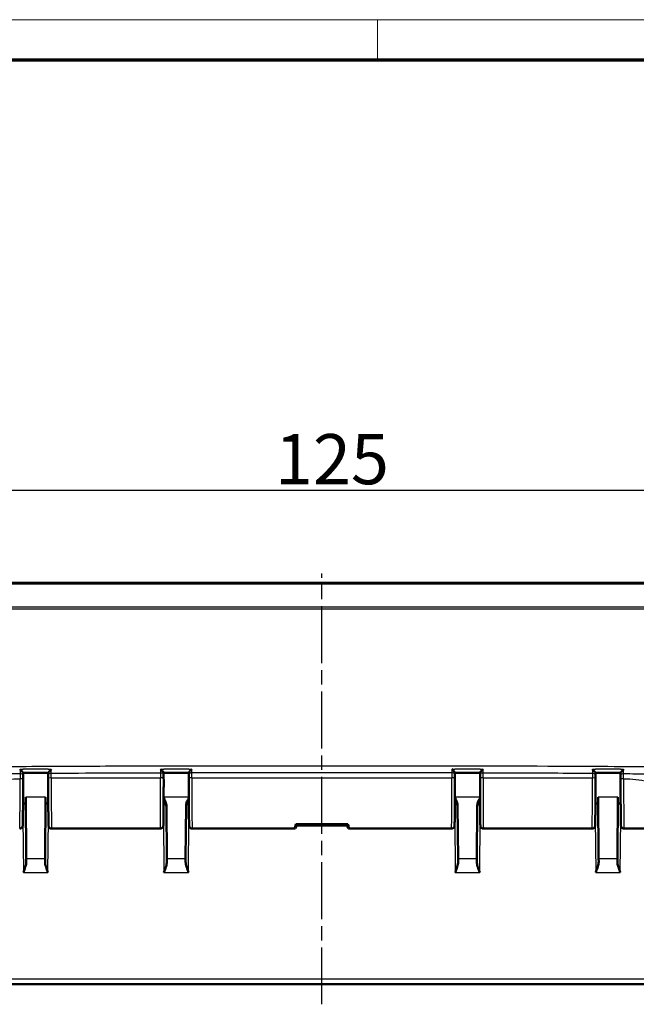
# Model space of a CAD drawing. Units: millimetres. Extents: x 1 to 845, y 1 to 593.
# Drawn here: x 300 to 362, y 495 to 593 of the extents above; entities that cross this region are included whole.
import ezdxf

# ---------------------------------------------------------------- set-up
doc = ezdxf.new("R2010")
doc.units = ezdxf.units.MM
doc.linetypes.add('CHAIN', pattern=[0.3543, 0.2362, -0.0295, 0.0591, -0.0295])
doc.linetypes.add('DASH_DOT', pattern=[0.37, 0.24, -0.06, 0.01, -0.06])
doc.layers.get('0').update_dxf_attribs({"lineweight": 25})
for name, color, linetype, lineweight in [('Bemaßung (ISO)', 1, 'Continuous', 25), ('Mittellinie (ISO)', 1, 'DASH_DOT', 25), ('Sichtbar (ISO)', 7, 'Continuous', 50), ('Sichtbar schmal (ISO)', 1, 'Continuous', 25)]:
    doc.layers.add(name, color=color, linetype=linetype, lineweight=lineweight)
doc.styles.add('5', font='isocpeur.ttf', dxfattribs={"width": 1.1})
doc.dimstyles.new('11-Bopla 5', dxfattribs={"dimtxt": 5, "dimasz": 2.5, "dimexe": 1, "dimexo": 0, "dimgap": 0.6, "dimtad": 1, "dimdec": 6, "dimrnd": 1e-08, "dimtxsty": '5', "dimcen": 0.09, "dimdle": 7, "dimclrd": 1, "dimclre": 1, "dimclrt": 7, "dimadec": 6, "dimazin": 2, "dimtfac": 0.7, "dimtdec": 3, "dimtmove": 0, "dimatfit": 3, "dimfxl": 1, "dimtolj": 1, "dimlwd": 25, "dimlwe": 25, "dimarcsym": 0})

# ---------------------------------------------------------------- blocks, each defined once
blk = doc.blocks.new('Ränder Bopla-A1-Rahmen')
at = {"color": 1, "linetype": 'Continuous', "lineweight": 18}
for p, q in [((1, 593), (840, 593)), ((336, 589), (336, 593))]:
    blk.add_line(p, q, dxfattribs=at)
at = {"color": 3, "linetype": 'Continuous', "lineweight": 70}
blk.add_line((20, 589), (836, 589), dxfattribs=at)
blk = doc.blocks.new('*D13')
at = {"layer": 'Bemaßung (ISO)', "color": 1, "linetype": 'Continuous', "lineweight": 25}
for p, q in [((267.974, 516.896), (267.974, 547.109)), ((392.974, 516.896), (392.974, 547.109)), ((270.474, 546.109), (390.474, 546.109))]:
    blk.add_line(p, q, dxfattribs=at)
at = {"layer": 'Bemaßung (ISO)', "color": 1, "linetype": 'Continuous'}
for points in [[(270.474, 546.526), (270.474, 545.693), (267.974, 546.109)], [(390.474, 546.526), (390.474, 545.693), (392.974, 546.109)]]:
    blk.add_solid(points, dxfattribs=at)
at = {"layer": 'Defpoints', "color": 0, "linetype": 'Continuous'}
for p in [(392.974, 546.109), (267.974, 516.896), (392.974, 516.896)]:
    blk.add_point(p, dxfattribs=at)
at = {"layer": 'Bemaßung (ISO)', "color": 7, "linetype": 'Continuous', "lineweight": 25, "insert": (325.799, 546.709), "char_height": 5, "attachment_point": 7, "style": '5'}
blk.add_mtext('\\A1;125', dxfattribs=at)

msp = doc.modelspace()

# ---------------------------------------------------------------- linework, layer by layer
at = {"layer": 'Mittellinie (ISO)', "linetype": 'CHAIN', "ltscale": 23.990969}
msp.add_line((330.4737127, 494.8914722), (330.4737127, 537.8322579), dxfattribs=at)
at = {"layer": 'Sichtbar (ISO)'}
for p, q in [((382.7847995, 536.8958355), (278.1659902, 536.8958355)), ((303.2266183, 517.4105931), (303.2266156, 517.4080082)), ((314.7198837, 517.9574311), (314.7200828, 517.8654472)), ((314.7208098, 517.4080082), (314.7207904, 517.4261842)), ((317.226637, 517.4279803), (317.2266156, 517.4080082)), ((317.227356, 517.872514), (317.2275413, 517.9575988)), ((343.7198841, 517.9575983), (343.7200695, 517.8724979)), ((343.7208098, 517.4080082), (343.7207885, 517.4279762)), ((346.226635, 517.4261784), (346.2266156, 517.4080082)), ((346.2273426, 517.8654254), (346.2275418, 517.9574305)), ((357.7208098, 517.4080082), (357.7208071, 517.4105724)), ((300.9856413, 515.5289536), (301.0392152, 509.3899895)), ((302.9082102, 509.3899895), (302.9617841, 515.5289536)), ((358.0392152, 509.3899895), (357.9856413, 515.5289536)), ((359.9617841, 515.5289536), (359.9082102, 509.3899895)), ((300.9911664, 514.8958355), (300.7166641, 514.8958355)), ((303.2307613, 514.8958355), (302.956259, 514.8958355)), ((315.0392152, 509.3899895), (314.9928447, 514.7035258)), ((316.9545807, 514.7035258), (316.9082102, 509.3899895)), ((343.9928447, 514.7035258), (344.0392152, 509.3899895)), ((345.9082102, 509.3899895), (345.9545807, 514.7035258)), ((357.9911664, 514.8958355), (357.7166641, 514.8958355)), ((360.2307613, 514.8958355), (359.956259, 514.8958355)), ((303.562995, 512.3958355), (314.3844304, 512.3958355)), ((317.562995, 512.3958355), (327.7925707, 512.3958355)), ((327.8103941, 512.4129594), (327.9737127, 512.6958355)), ((327.9737127, 512.6958355), (327.884359, 512.8501882)), ((327.884359, 512.8501882), (333.0630665, 512.8501882)), ((327.9737127, 512.6958355), (332.9737127, 512.6958355)), ((333.0630665, 512.8501882), (332.9737127, 512.6958355)), ((332.9737127, 512.6958355), (333.1370313, 512.4129594)), ((333.1548547, 512.3958355), (343.3844304, 512.3958355)), ((346.562995, 512.3958355), (357.3844304, 512.3958355)), ((360.562995, 512.3958355), (369.3844304, 512.3958355)), ((301.0392152, 509.3899895), (301.0418207, 509.0914313)), ((302.9056047, 509.0914313), (302.9082102, 509.3899895)), ((315.0392152, 509.3899895), (315.0418207, 509.0914313)), ((316.9056047, 509.0914313), (316.9082102, 509.3899895)), ((344.0392152, 509.3899895), (344.0418207, 509.0914313)), ((345.9056047, 509.0914313), (345.9082102, 509.3899895)), ((358.0392152, 509.3899895), (358.0418207, 509.0914313)), ((359.9056047, 509.0914313), (359.9082102, 509.3899895)), ((284.8122466, 496.8958355), (376.1351788, 496.8958355))]:
    msp.add_line(p, q, dxfattribs=at)
for centre, start, end in [((314.6937731, 514.5958355), 0.5, 85.6246713), ((317.2536523, 514.5958355), 94.3753287, 179.5), ((343.6937731, 514.5958355), 0.5, 85.6246713), ((346.2536523, 514.5958355), 94.3753287, 179.5)]:
    msp.add_arc(centre, 0.3, start, end, dxfattribs=at)
for centre, major_axis, ratio, start_param, end_param in [((299.5194357, 486.2139571), (-0.0021692, -140.1023971), 0.0087934737, 1.7980874744, 1.7993395544), ((312.7428572, -6358.4420858), (24947.3870403, 0.0000093), 0.2756356931, 1.5711777426, 1.5712782594), ((300.6886971, 516.9489501), (0.0000004, 3.7053734), 0.0087336377, 4.8188125582, 4.9398414568), ((303.2587401, 516.9593082), (-0.0000005, 3.7054684), 0.0087337401, 1.3381385419, 1.4487043288), ((304.3951763, 486.096053), (0.0000042, 137.5425982), 0.0087265886, 1.3370364326, 1.3380999683), ((327.3536241, -25807.6218416), (95508.1297019, 0.0000021), 0.2756369602, 1.5709023503, 1.5709286058), ((314.6886688, 516.9749053), (0.0000005, 3.7054134), 0.0087338107, 4.834481155, 4.9551002983), ((317.258757, 516.9767131), (0.0000004, -3.7053531), 0.0087335519, 4.4682112263, 4.5902979856), ((334.0116826, -24821.4841544), (91930.4715495, -0.0000024), 0.2756369289, 1.5706634455, 1.5706907228), ((343.6886667, 516.9766945), (0.0000005, 3.7054329), 0.0087338211, 4.8344812892, 4.9565620806), ((346.2587566, 516.9748996), (-0.0000005, 3.7054134), 0.0087338107, 1.3280894665, 1.4487041524), ((356.5532615, 486.1251567), (0.000004, -137.422896), 0.0087265947, 1.8034810209, 1.8045459141), ((348.6879395, -6045.4755465), (23811.9572782, -0.0000096), 0.275635626, 1.5703117136, 1.5704170234), ((357.6886854, 516.9592875), (0.0000005, 3.7054685), 0.00873374, 4.8344809781, 4.9450359796), ((360.2587283, 516.9489214), (-0.0000004, 3.7053733), 0.0087336374, 1.3433581118, 1.4644304626), ((361.3179594, 488.8848701), (0.0000026, 128.2894045), 0.0087266395, 1.3422098498, 1.3435778438), ((330.3985838, 516.8958355), (2.5753921, 4.4948826), 0.0833067733, 2.736047169, 3.1020215187), ((330.3985838, 516.8958355), (-2.6067068, -4.499828), 0.015095599, 0.0087445114, 0.096010974), ((330.5488416, 516.8958355), (-2.5753921, 4.4948826), 0.0833067733, 3.1811637884, 3.5471381382), ((330.5488416, 516.8958355), (2.6067068, -4.499828), 0.015095599, 6.1871743332, 6.2744407958)]:
    msp.add_ellipse(centre, major_axis=major_axis, ratio=ratio, start_param=start_param, end_param=end_param, dxfattribs=at)
for points, knots in [([(300.4194134, 518.316057), (300.420231, 518.3152618), (300.4210486, 518.3144659), (300.4539717, 518.2823864), (300.4862628, 518.2497427), (300.5470568, 518.1858208), (300.576072, 518.1541285), (300.629278, 518.0930274), (300.653863, 518.0631922), (300.6888321, 518.0165041), (300.7011313, 517.9983849), (300.7164126, 517.9707852), (300.7201068, 517.9609357), (300.7198683, 517.9547762)], [-0.057311573764, -0.057311573764, -0.057311573764, -0.057311573764, -0.056968121937, -0.056968121937, -0.043481924878, -0.043481924878, -0.030659424736, -0.030659424736, -0.017956588019, -0.017956588019, -0.008403924133, -0.008403924133, 0, 0, 0, 0]), ([(303.2275552, 517.9553636), (303.227317, 517.9616397), (303.2310097, 517.9715991), (303.2462852, 517.9994115), (303.2585762, 518.0176233), (303.2935226, 518.0644884), (303.3180904, 518.0943927), (303.3713144, 518.1556455), (303.4003743, 518.1874249), (303.4612744, 518.2514902), (303.4936307, 518.2841906), (303.5266145, 518.3162962), (303.527433, 518.3170921), (303.5282515, 518.3178873)], [-0.057537582787, -0.057537582787, -0.057537582787, -0.057537582787, -0.04905595622, -0.04905595622, -0.039418904732, -0.039418904732, -0.026604385353, -0.026604385353, -0.01364150963, -0.01364150963, 0, 0, 0.000347112919, 0.000347112919, 0.000347112919, 0.000347112919]), ([(314.4192853, 518.3212813), (314.4201034, 518.3204887), (314.4209215, 518.3196953), (314.4538714, 518.2877069), (314.4861915, 518.2550792), (314.547032, 518.1910447), (314.576067, 518.159229), (314.6292875, 518.0977411), (314.653871, 518.0676394), (314.6888371, 518.0203143), (314.7011345, 518.0018687), (314.7164162, 517.973552), (314.7201106, 517.9633362), (314.7198729, 517.9567887)], [-0.057318360576, -0.057318360576, -0.057318360576, -0.057318360576, -0.056974767362, -0.056974767362, -0.043479199993, -0.043479199993, -0.030651190344, -0.030651190344, -0.017952063345, -0.017952063345, -0.008402732797, -0.008402732797, 0, 0, 0, 0]), ([(317.227552, 517.9569531), (317.2273145, 517.9635318), (317.2310084, 517.9737771), (317.2462885, 518.0021503), (317.2585837, 518.0206204), (317.2935436, 518.0679919), (317.3181224, 518.0981114), (317.3713479, 518.1596388), (317.4003951, 518.1914773), (317.4612646, 518.2555492), (317.4936025, 518.2881915), (317.5265689, 518.3201863), (317.5273873, 518.3209797), (317.5282056, 518.3217722)], [-0.057522949891, -0.057522949891, -0.057522949891, -0.057522949891, -0.049041070381, -0.049041070381, -0.039402904063, -0.039402904063, -0.026585763841, -0.026585763841, -0.01363099633, -0.01363099633, 0, 0, 0.000346958866, 0.000346958866, 0.000346958866, 0.000346958866]), ([(343.4192198, 518.3217711), (343.4200382, 518.3209785), (343.4208565, 518.3201851), (343.4538229, 518.2881903), (343.4861608, 518.255548), (343.5470303, 518.1914761), (343.5760775, 518.1596376), (343.629303, 518.0981103), (343.6538819, 518.0679908), (343.6888417, 518.0206195), (343.7011369, 518.0021495), (343.716417, 517.9737764), (343.720111, 517.9635313), (343.7198734, 517.9569526)], [-0.057325967007, -0.057325967007, -0.057325967007, -0.057325967007, -0.056982269244, -0.056982269244, -0.043479394105, -0.043479394105, -0.030646392881, -0.030646392881, -0.017949727039, -0.017949727039, -0.008402154434, -0.008402154434, 0, 0, 0, 0]), ([(346.2275525, 517.9567881), (346.2273148, 517.9633355), (346.2310092, 517.9735512), (346.2462909, 518.0018677), (346.2585883, 518.0203132), (346.2935544, 518.0676381), (346.318138, 518.0977398), (346.3713585, 518.1592275), (346.4003934, 518.1910431), (346.4612339, 518.2550776), (346.493554, 518.2877053), (346.5265039, 518.3196938), (346.527322, 518.3204872), (346.52814, 518.3212798)], [-0.057515228525, -0.057515228525, -0.057515228525, -0.057515228525, -0.049032786855, -0.049032786855, -0.039392870094, -0.039392870094, -0.026573277358, -0.026573277358, -0.013623583508, -0.013623583508, 0, 0, 0.000346852583, 0.000346852583, 0.000346852583, 0.000346852583]), ([(357.4191739, 518.3178834), (357.4199924, 518.3170883), (357.4208109, 518.3162924), (357.4537947, 518.2841866), (357.486151, 518.2514862), (357.5470512, 518.1874209), (357.576111, 518.1556416), (357.629335, 518.094389), (357.6539028, 518.0644849), (357.6888492, 518.0176204), (357.7011402, 517.9994089), (357.7164157, 517.971597), (357.7201084, 517.9616378), (357.7198702, 517.955362)], [-0.057340289271, -0.057340289271, -0.057340289271, -0.057340289271, -0.056996440939, -0.056996440939, -0.043483224089, -0.043483224089, -0.030642260433, -0.030642260433, -0.017948266902, -0.017948266902, -0.008401855114, -0.008401855114, 0, 0, 0, 0]), ([(360.2275571, 517.9547743), (360.2273186, 517.9609334), (360.2310129, 517.9707826), (360.2462942, 517.9983816), (360.2585933, 518.0165004), (360.2935624, 518.0631879), (360.3181474, 518.0930228), (360.3713535, 518.1541235), (360.4003686, 518.1858157), (360.4611626, 518.2497375), (360.4934537, 518.2823812), (360.5263767, 518.3144607), (360.5271943, 518.3152567), (360.5280119, 518.3160518)], [-0.057508418507, -0.057508418507, -0.057508418507, -0.057508418507, -0.049024787323, -0.049024787323, -0.03938151991, -0.03938151991, -0.026558202005, -0.026558202005, -0.013614094894, -0.013614094894, 0, 0, 0.000346709044, 0.000346709044, 0.000346709044, 0.000346709044]), ([(300.3844304, 512.3958355), (300.4167022, 512.3958355), (300.4487526, 512.4013512), (300.5072379, 512.4202054), (300.5327288, 512.4338659), (300.5791526, 512.4653189), (300.5969341, 512.4829621), (300.6290228, 512.5195114), (300.6393075, 512.5364303), (300.6562871, 512.5668368), (300.661313, 512.5789818), (300.6696679, 512.6006275), (300.6722577, 512.6091801), (300.677308, 512.62706), (300.6788962, 512.6344892), (300.6828882, 512.6543658), (300.6838752, 512.6623797), (300.689317, 512.7066424), (300.6899818, 512.7314186), (300.6938816, 512.8256269), (300.6958684, 512.8946296), (300.6996848, 513.0670241), (300.7014971, 513.1693345), (300.7049213, 513.4041894), (300.7065348, 513.5362123), (300.709548, 513.8274138), (300.7109484, 513.9864658), (300.7135065, 514.3277992), (300.7146645, 514.5100367), (300.7167109, 514.8931589), (300.7175994, 515.0940245), (300.7190851, 515.5093164), (300.7196823, 515.7237327), (300.7205707, 516.1606799), (300.7208619, 516.3832045), (300.7211438, 516.8519365), (300.7211032, 517.0983834), (300.7208755, 517.3425452)], [4.7123889804, 4.7123889804, 4.7123889804, 4.7123889804, 4.7152022994, 4.7152022994, 4.7183015252, 4.7183015252, 4.7223286253, 4.7223286253, 4.7280154848, 4.7280154848, 4.7349946222, 4.7349946222, 4.743275164, 4.743275164, 4.7558140486, 4.7558140486, 4.7832537319, 4.7832537319, 4.9201608776, 4.9201608776, 5.0878899085, 5.0878899085, 5.2517412921, 5.2517412921, 5.413029532, 5.413029532, 5.5736213609, 5.5736213609, 5.7339460272, 5.7339460272, 5.8941478338, 5.8941478338, 6.0542875071, 6.0542875071, 6.2143955551, 6.2143955551, 6.3896792892, 6.3896792892, 6.3896792892, 6.3896792892]), ([(303.2266156, 517.4080082), (303.226377, 517.1854002), (303.2262944, 516.9606061), (303.2264428, 516.51238), (303.2266739, 516.288953), (303.227444, 515.8491448), (303.227983, 515.632769), (303.2293555, 515.2125637), (303.2301889, 515.0087411), (303.2321294, 514.6188129), (303.2332365, 514.432718), (303.235697, 514.0829423), (303.2370506, 513.9192813), (303.239972, 513.6184481), (303.2415401, 513.4813197), (303.2448578, 513.2368103), (303.2466075, 513.129551), (303.250273, 512.9467656), (303.2521821, 512.8717395), (303.2557217, 512.7692406), (303.2572119, 512.7353897), (303.260203, 512.6927532), (303.2609748, 512.6811012), (303.2650034, 512.6524989), (303.2656489, 512.6429264), (303.2746385, 512.6110446), (303.2765284, 512.6047976), (303.2832291, 512.5858665), (303.2883778, 512.5718086), (303.3097438, 512.533497), (303.3226227, 512.5115849), (303.3725442, 512.4620144), (303.4039206, 512.4363321), (303.4812989, 512.4053771), (303.5174943, 512.3969719), (303.5574964, 512.3958733), (303.5602457, 512.3958355), (303.562995, 512.3958355)], [-0.1221730476, -0.1221730476, -0.1221730476, -0.1221730476, 0.0379247529, 0.0379247529, 0.1980187614, 0.1980187614, 0.3581230436, 0.3581230436, 0.5182547663, 0.5182547663, 0.6784411666, 0.6784411666, 0.838734609, 0.838734609, 0.9992548294, 0.9992548294, 1.1603380003, 1.1603380003, 1.3232740705, 1.3232740705, 1.4470351987, 1.4470351987, 1.5089157627, 1.5089157627, 1.5398560448, 1.5398560448, 1.5461456442, 1.5461456442, 1.555149348, 1.555149348, 1.5621310271, 1.5621310271, 1.5673051744, 1.5673051744, 1.5705566538, 1.5705566538, 1.5707963268, 1.5707963268, 1.5707963268, 1.5707963268]), ([(314.3844304, 512.3958355), (314.4167022, 512.3958355), (314.4487526, 512.4013512), (314.5072379, 512.4202054), (314.5327288, 512.4338659), (314.5791526, 512.4653189), (314.5969341, 512.4829621), (314.6290228, 512.5195114), (314.6393075, 512.5364303), (314.6562871, 512.5668368), (314.661313, 512.5789818), (314.6696679, 512.6006275), (314.6722577, 512.6091801), (314.677308, 512.62706), (314.6788962, 512.6344892), (314.6828882, 512.6543658), (314.6838752, 512.6623797), (314.689317, 512.7066424), (314.6899818, 512.7314186), (314.6939017, 512.8261118), (314.6959059, 512.8959276), (314.6997369, 513.069775), (314.7015472, 513.1723698), (314.7049675, 513.4077691), (314.7065792, 513.5400604), (314.7095884, 513.8317657), (314.7109866, 513.9910543), (314.7135402, 514.3328207), (314.7146958, 514.5152551), (314.7167371, 514.8987253), (314.717623, 515.0997423), (314.7191032, 515.5152873), (314.7196977, 515.7298054), (314.7205803, 516.1669039), (314.7208686, 516.3894779), (314.721156, 516.8780735), (314.7210921, 517.1445718), (314.7208098, 517.4080082)], [4.7123889804, 4.7123889804, 4.7123889804, 4.7123889804, 4.7152022994, 4.7152022994, 4.7183015252, 4.7183015252, 4.7223286253, 4.7223286253, 4.7280154848, 4.7280154848, 4.7349946222, 4.7349946222, 4.743275164, 4.743275164, 4.7558140486, 4.7558140486, 4.7832537319, 4.7832537319, 4.9201608776, 4.9201608776, 5.089457815, 5.089457815, 5.2532604382, 5.2532604382, 5.4145378707, 5.4145378707, 5.5751259626, 5.5751259626, 5.7354490123, 5.7354490123, 5.8956500248, 5.8956500248, 6.0557892876, 6.0557892876, 6.2158971374, 6.2158971374, 6.4053583548, 6.4053583548, 6.4053583548, 6.4053583548]), ([(317.2266156, 517.4080082), (317.226377, 517.1854002), (317.2262944, 516.9606061), (317.2264428, 516.51238), (317.2266739, 516.288953), (317.227444, 515.8491448), (317.227983, 515.632769), (317.2293555, 515.2125637), (317.2301889, 515.0087411), (317.2321294, 514.6188129), (317.2332365, 514.432718), (317.235697, 514.0829423), (317.2370506, 513.9192813), (317.239972, 513.6184481), (317.2415401, 513.4813197), (317.2448578, 513.2368103), (317.2466075, 513.129551), (317.250273, 512.9467656), (317.2521821, 512.8717395), (317.2557217, 512.7692406), (317.2572119, 512.7353897), (317.260203, 512.6927532), (317.2609748, 512.6811012), (317.2650034, 512.6524989), (317.2656489, 512.6429264), (317.2746385, 512.6110446), (317.2765284, 512.6047976), (317.2832291, 512.5858665), (317.2883778, 512.5718086), (317.3097438, 512.533497), (317.3226227, 512.5115849), (317.3725442, 512.4620144), (317.4039206, 512.4363321), (317.4812989, 512.4053771), (317.5174943, 512.3969719), (317.5574964, 512.3958733), (317.5602457, 512.3958355), (317.562995, 512.3958355)], [-0.1221730476, -0.1221730476, -0.1221730476, -0.1221730476, 0.0379247529, 0.0379247529, 0.1980187614, 0.1980187614, 0.3581230436, 0.3581230436, 0.5182547663, 0.5182547663, 0.6784411666, 0.6784411666, 0.838734609, 0.838734609, 0.9992548294, 0.9992548294, 1.1603380003, 1.1603380003, 1.3232740705, 1.3232740705, 1.4470351987, 1.4470351987, 1.5089157627, 1.5089157627, 1.5398560448, 1.5398560448, 1.5461456442, 1.5461456442, 1.555149348, 1.555149348, 1.5621310271, 1.5621310271, 1.5673051744, 1.5673051744, 1.5705566538, 1.5705566538, 1.5707963268, 1.5707963268, 1.5707963268, 1.5707963268]), ([(343.3844304, 512.3958355), (343.4167022, 512.3958355), (343.4487526, 512.4013512), (343.5072379, 512.4202054), (343.5327288, 512.4338659), (343.5791526, 512.4653189), (343.5969341, 512.4829621), (343.6290228, 512.5195114), (343.6393075, 512.5364303), (343.6562871, 512.5668368), (343.661313, 512.5789818), (343.6696679, 512.6006275), (343.6722577, 512.6091801), (343.677308, 512.62706), (343.6788962, 512.6344892), (343.6828882, 512.6543658), (343.6838752, 512.6623797), (343.689317, 512.7066424), (343.6899818, 512.7314186), (343.6939017, 512.8261118), (343.6959059, 512.8959276), (343.6997369, 513.069775), (343.7015472, 513.1723698), (343.7049675, 513.4077691), (343.7065792, 513.5400604), (343.7095884, 513.8317657), (343.7109866, 513.9910543), (343.7135402, 514.3328207), (343.7146958, 514.5152551), (343.7167371, 514.8987253), (343.717623, 515.0997423), (343.7191032, 515.5152873), (343.7196977, 515.7298054), (343.7205803, 516.1669039), (343.7208686, 516.3894779), (343.721156, 516.8780735), (343.7210921, 517.1445718), (343.7208098, 517.4080082)], [-1.5707963268, -1.5707963268, -1.5707963268, -1.5707963268, -1.5679830078, -1.5679830078, -1.564883782, -1.564883782, -1.5608566819, -1.5608566819, -1.5551698224, -1.5551698224, -1.548190685, -1.548190685, -1.5399101432, -1.5399101432, -1.5273712585, -1.5273712585, -1.4999315753, -1.4999315753, -1.3630244296, -1.3630244296, -1.1937274922, -1.1937274922, -1.0299248689, -1.0299248689, -0.8686474365, -0.8686474365, -0.7080593445, -0.7080593445, -0.5477362949, -0.5477362949, -0.3875352824, -0.3875352824, -0.2273960196, -0.2273960196, -0.0672881698, -0.0672881698, 0.1221730476, 0.1221730476, 0.1221730476, 0.1221730476]), ([(346.2266156, 517.4080082), (346.226377, 517.1854002), (346.2262944, 516.9606061), (346.2264428, 516.51238), (346.2266739, 516.288953), (346.227444, 515.8491448), (346.227983, 515.632769), (346.2293555, 515.2125637), (346.2301889, 515.0087411), (346.2321294, 514.6188129), (346.2332365, 514.432718), (346.235697, 514.0829423), (346.2370506, 513.9192813), (346.239972, 513.6184481), (346.2415401, 513.4813197), (346.2448578, 513.2368103), (346.2466075, 513.129551), (346.250273, 512.9467656), (346.2521821, 512.8717395), (346.2557217, 512.7692406), (346.2572119, 512.7353897), (346.260203, 512.6927532), (346.2609748, 512.6811012), (346.2650034, 512.6524989), (346.2656489, 512.6429264), (346.2746385, 512.6110446), (346.2765284, 512.6047976), (346.2832291, 512.5858665), (346.2883778, 512.5718086), (346.3097438, 512.533497), (346.3226227, 512.5115849), (346.3725442, 512.4620144), (346.4039206, 512.4363321), (346.4812989, 512.4053771), (346.5174943, 512.3969719), (346.5574964, 512.3958733), (346.5602457, 512.3958355), (346.562995, 512.3958355)], [-0.1221730476, -0.1221730476, -0.1221730476, -0.1221730476, 0.0379247529, 0.0379247529, 0.1980187614, 0.1980187614, 0.3581230436, 0.3581230436, 0.5182547663, 0.5182547663, 0.6784411666, 0.6784411666, 0.838734609, 0.838734609, 0.9992548294, 0.9992548294, 1.1603380003, 1.1603380003, 1.3232740705, 1.3232740705, 1.4470351987, 1.4470351987, 1.5089157627, 1.5089157627, 1.5398560448, 1.5398560448, 1.5461456442, 1.5461456442, 1.555149348, 1.555149348, 1.5621310271, 1.5621310271, 1.5673051744, 1.5673051744, 1.5705566538, 1.5705566538, 1.5707963268, 1.5707963268, 1.5707963268, 1.5707963268]), ([(357.3844304, 512.3958355), (357.4167022, 512.3958355), (357.4487526, 512.4013512), (357.5072379, 512.4202054), (357.5327288, 512.4338659), (357.5791526, 512.4653189), (357.5969341, 512.4829621), (357.6290228, 512.5195114), (357.6393075, 512.5364303), (357.6562871, 512.5668368), (357.661313, 512.5789818), (357.6696679, 512.6006275), (357.6722577, 512.6091801), (357.677308, 512.62706), (357.6788962, 512.6344892), (357.6828882, 512.6543658), (357.6838752, 512.6623797), (357.689317, 512.7066424), (357.6899818, 512.7314186), (357.6939017, 512.8261118), (357.6959059, 512.8959276), (357.6997369, 513.069775), (357.7015472, 513.1723698), (357.7049675, 513.4077691), (357.7065792, 513.5400604), (357.7095884, 513.8317657), (357.7109866, 513.9910543), (357.7135402, 514.3328207), (357.7146958, 514.5152551), (357.7167371, 514.8987253), (357.717623, 515.0997423), (357.7191032, 515.5152873), (357.7196977, 515.7298054), (357.7205803, 516.1669039), (357.7208686, 516.3894779), (357.721156, 516.8780735), (357.7210921, 517.1445718), (357.7208098, 517.4080082)], [4.7123889804, 4.7123889804, 4.7123889804, 4.7123889804, 4.7152022994, 4.7152022994, 4.7183015252, 4.7183015252, 4.7223286253, 4.7223286253, 4.7280154848, 4.7280154848, 4.7349946222, 4.7349946222, 4.743275164, 4.743275164, 4.7558140486, 4.7558140486, 4.7832537319, 4.7832537319, 4.9201608776, 4.9201608776, 5.089457815, 5.089457815, 5.2532604382, 5.2532604382, 5.4145378707, 5.4145378707, 5.5751259626, 5.5751259626, 5.7354490123, 5.7354490123, 5.8956500248, 5.8956500248, 6.0557892876, 6.0557892876, 6.2158971374, 6.2158971374, 6.4053583548, 6.4053583548, 6.4053583548, 6.4053583548]), ([(360.2265497, 517.3423038), (360.2263418, 517.1192954), (360.22629, 516.8943816), (360.2265, 516.446479), (360.2267617, 516.2234949), (360.2275921, 515.7851239), (360.2281608, 515.5697424), (360.2295909, 515.1520508), (360.2304522, 514.9497479), (360.2324461, 514.5633441), (360.2335788, 514.3792544), (360.2360874, 514.0339199), (360.2374635, 513.8726963), (360.2404268, 513.5770983), (360.2420141, 513.4427719), (360.2453675, 513.2041307), (360.2471335, 513.0999527), (360.2508335, 512.9234078), (360.2527576, 512.8516393), (360.2562462, 512.7575102), (360.2576416, 512.7275954), (360.2605938, 512.6883058), (360.2613222, 512.6774113), (360.2656844, 512.6484803), (360.2663815, 512.6385742), (360.2763468, 512.6055563), (360.2783425, 512.5993872), (360.2854756, 512.5803264), (360.2911306, 512.565808), (360.3143976, 512.526331), (360.3289154, 512.5030623), (360.3835464, 512.4534019), (360.416484, 512.4293378), (360.492882, 512.4024568), (360.5277722, 512.3958355), (360.562995, 512.3958355)], [-0.1064362281, -0.1064362281, -0.1064362281, -0.1064362281, 0.0536605785, 0.0536605785, 0.2137549655, 0.2137549655, 0.3738610866, 0.3738610866, 0.5339967282, 0.5339967282, 0.6941907077, 0.6941907077, 0.8544993836, 0.8544993836, 1.0150539473, 1.0150539473, 1.1762317763, 1.1762317763, 1.3395427995, 1.3395427995, 1.4551695631, 1.4551695631, 1.512982945, 1.512982945, 1.5418896359, 1.5418896359, 1.5474812511, 1.5474812511, 1.555990571, 1.555990571, 1.5628636498, 1.5628636498, 1.5677257462, 1.5677257462, 1.5707963268, 1.5707963268, 1.5707963268, 1.5707963268]), ([(314.9928447, 514.7035258), (314.9924983, 514.7432172), (314.988567, 514.7831464), (314.9471136, 515.0342003), (314.833574, 515.2573172), (314.718908, 515.4705918)], [0, 0, 0, 0, 0.01631174133, 0.01631174133, 0.10387388206, 0.10387388206, 0.10387388206, 0.10387388206]), ([(317.2285157, 515.4705923), (317.1607634, 515.3445991), (317.0947808, 515.2178672), (316.9974484, 514.9743789), (316.9557457, 514.8370149), (316.9545807, 514.7035258)], [0.00798465159, 0.00798465159, 0.00798465159, 0.00798465159, 0.06354182797, 0.06354182797, 0.11521924395, 0.11521924395, 0.11521924395, 0.11521924395]), ([(343.9928447, 514.7035258), (343.9924983, 514.7432172), (343.988567, 514.7831464), (343.9471136, 515.0342003), (343.833574, 515.2573172), (343.718908, 515.4705918)], [0, 0, 0, 0, 0.01631174133, 0.01631174133, 0.10387388206, 0.10387388206, 0.10387388206, 0.10387388206]), ([(346.2285157, 515.4705923), (346.1607634, 515.3445991), (346.0947808, 515.2178672), (345.9974484, 514.9743789), (345.9557457, 514.8370149), (345.9545807, 514.7035258)], [0.00798465159, 0.00798465159, 0.00798465159, 0.00798465159, 0.06354182797, 0.06354182797, 0.11521924395, 0.11521924395, 0.11521924395, 0.11521924395]), ([(301.0418207, 509.0914313), (301.0431788, 508.9358638), (301.0004175, 508.7608442), (300.8874602, 508.3991287), (300.8161642, 508.2126713), (300.7510029, 508.0405607)], [0.22975426922, 0.22975426922, 0.22975426922, 0.22975426922, 0.28496157978, 0.28496157978, 0.34017322737, 0.34017322737, 0.34017322737, 0.34017322737]), ([(303.1964225, 508.0405607), (303.1312612, 508.2126713), (303.0599652, 508.3991287), (302.9470079, 508.7608442), (302.9042467, 508.9358638), (302.9056047, 509.0914313)], [0, 0, 0, 0, 0.05521164759, 0.05521164759, 0.11041895815, 0.11041895815, 0.11041895815, 0.11041895815]), ([(315.0418207, 509.0914313), (315.0430331, 508.9524269), (315.0030674, 508.7768544), (314.9038985, 508.4448732), (314.8209663, 508.2253552), (314.7510029, 508.0405607)], [0.23157927628, 0.23157927628, 0.23157927628, 0.23157927628, 0.28090738887, 0.28090738887, 0.34018792873, 0.34018792873, 0.34018792873, 0.34018792873]), ([(317.1964225, 508.0405607), (317.1312612, 508.2126713), (317.0599652, 508.3991287), (316.9470079, 508.7608442), (316.9042467, 508.9358638), (316.9056047, 509.0914313)], [0, 0, 0, 0, 0.05521164759, 0.05521164759, 0.11041895815, 0.11041895815, 0.11041895815, 0.11041895815]), ([(344.0418207, 509.0914313), (344.0431788, 508.9358638), (344.0004175, 508.7608442), (343.8874602, 508.3991287), (343.8161642, 508.2126713), (343.7510029, 508.0405607)], [0.22975426922, 0.22975426922, 0.22975426922, 0.22975426922, 0.28496157978, 0.28496157978, 0.34017322737, 0.34017322737, 0.34017322737, 0.34017322737]), ([(346.1964225, 508.0405607), (346.1264591, 508.2253552), (346.0435269, 508.4448732), (345.944358, 508.7768544), (345.9043923, 508.9524269), (345.9056047, 509.0914313)], [0, 0, 0, 0, 0.05928053986, 0.05928053986, 0.10860865244, 0.10860865244, 0.10860865244, 0.10860865244]), ([(358.0418207, 509.0914313), (358.0430331, 508.9524269), (358.0030674, 508.7768544), (357.9038985, 508.4448732), (357.8209663, 508.2253552), (357.7510029, 508.0405607)], [0.23157927628, 0.23157927628, 0.23157927628, 0.23157927628, 0.28090738887, 0.28090738887, 0.34018792873, 0.34018792873, 0.34018792873, 0.34018792873]), ([(360.1964225, 508.0405607), (360.1264591, 508.2253552), (360.0435269, 508.4448732), (359.944358, 508.7768544), (359.9043923, 508.9524269), (359.9056047, 509.0914313)], [0, 0, 0, 0, 0.05928053986, 0.05928053986, 0.10860865244, 0.10860865244, 0.10860865244, 0.10860865244])]:
    msp.add_open_spline(points, degree=3, knots=knots, dxfattribs=at)
at = {"layer": 'Sichtbar schmal (ISO)'}
for p, q in [((278.1628109, 536.7864524), (382.7847995, 536.7864524)), ((303.5266154, 517.4442476), (303.5266182, 517.4468325)), ((303.5266154, 517.4442476), (314.42081, 517.4442476)), ((314.4207905, 517.4624235), (314.42081, 517.4442476)), ((317.5266154, 517.4442476), (317.5266368, 517.4642196)), ((317.5266154, 517.4442476), (343.42081, 517.4442476)), ((343.4207886, 517.4642156), (343.42081, 517.4442476)), ((346.5266154, 517.4442476), (346.5266349, 517.4624178)), ((346.5266154, 517.4442476), (357.42081, 517.4442476)), ((357.4208073, 517.4468118), (357.42081, 517.4442476)), ((302.9617841, 515.5289536), (300.9856413, 515.5289536)), ((317.2283362, 515.5289536), (314.7190892, 515.5289536)), ((346.2283362, 515.5289536), (343.7190892, 515.5289536)), ((359.9617841, 515.5289536), (357.9856413, 515.5289536)), ((300.7044465, 513.3754037), (300.7510029, 508.0405607)), ((303.1964225, 508.0405607), (303.2429789, 513.3754037)), ((314.7044465, 513.3754037), (314.7510029, 508.0405607)), ((317.1964225, 508.0405607), (317.2429789, 513.3754037)), ((343.7044465, 513.3754037), (343.7510029, 508.0405607)), ((346.1964225, 508.0405607), (346.2429789, 513.3754037)), ((357.7044465, 513.3754037), (357.7510029, 508.0405607)), ((360.1964225, 508.0405607), (360.2429789, 513.3754037)), ((302.9082102, 509.3899895), (301.0392152, 509.3899895)), ((316.9082102, 509.3899895), (315.0392152, 509.3899895)), ((345.9082102, 509.3899895), (344.0392152, 509.3899895)), ((359.9082102, 509.3899895), (358.0392152, 509.3899895)), ((300.7510029, 508.0405607), (303.1964225, 508.0405607)), ((314.7510029, 508.0405607), (317.1964225, 508.0405607)), ((343.7510029, 508.0405607), (346.1964225, 508.0405607)), ((357.7510029, 508.0405607), (360.1964225, 508.0405607)), ((375.1352169, 497.3914722), (285.8122085, 497.3914722))]:
    msp.add_line(p, q, dxfattribs=at)
for centre, major_axis, ratio, start_param, end_param in [((300.3844304, 516.8958355), (0, -4.5), 0.0081450766, 0.0000000045, 1.6772903088), ((300.4202257, 517.7838918), (0.2999994, 0.0006064), 0.2256506595, 0, 1.5708132844), ((300.4208756, 517.3422653), (0.2999999, 0.0002799), 0.1062927596, 0, 1.5706971675), ((303.5266154, 517.4076868), (-0.2999998, 0.0003215), 0.1218692745, 4.7125195663, 6.2831853072), ((303.5266182, 517.4102717), (-0.2999998, 0.0003215), 0.1218692745, 4.7125195663, 6.2831853072), ((303.5272487, 517.813037), (-0.2999994, 0.0006208), 0.2307224682, 4.7131715264, 6.2831853072), ((303.562995, 516.8958355), (0, 4.5), 0.0081450766, 1.4486232791, 3.1415926491), ((314.3844304, 516.8958355), (0, -4.5), 0.0081450766, 0.0000000045, 1.6929693745), ((314.4200835, 517.8647985), (0.2999993, 0.0006487), 0.2405003516, 0, 1.5703592849), ((314.4207905, 517.4258627), (0.2999998, 0.0003215), 0.1218692745, 0, 1.5706657409), ((314.42081, 517.4076868), (0.2999998, 0.0003215), 0.1218692745, 0, 1.5706657409), ((317.5266154, 517.4076868), (-0.2999998, 0.0003215), 0.1218692745, 4.7125195663, 6.2831853072), ((317.5266368, 517.4276588), (-0.2999998, 0.0003215), 0.1218692745, 4.7125195663, 6.2831853072), ((317.5273553, 517.8718612), (-0.2999993, 0.0006528), 0.2419232562, 4.7129747414, 6.2831853072), ((317.562995, 516.8958355), (0, 4.5), 0.0081450766, 1.4486232791, 3.1415926491), ((343.3844304, 516.8958355), (0, -4.5), 0.0081450766, 0, 1.6929693745), ((343.4200702, 517.8718452), (0.2999993, 0.0006528), 0.2419200124, 0, 1.5702105245), ((343.4207886, 517.4276548), (0.2999998, 0.0003215), 0.1218692745, 0, 1.5706657409), ((343.42081, 517.4076868), (0.2999998, 0.0003215), 0.1218692745, 0, 1.5706657409), ((346.5266154, 517.4076868), (-0.2999998, 0.0003215), 0.1218692745, 4.7125195663, 6.2831853072), ((346.5266349, 517.425857), (-0.2999998, 0.0003215), 0.1218692745, 4.7125195663, 6.2831853072), ((346.5273419, 517.8647767), (-0.2999993, 0.0006487), 0.2404960216, 4.7128259306, 6.2831853072), ((346.562995, 516.8958355), (0, 4.5), 0.0081450766, 1.4486232791, 3.1415926491), ((357.3844304, 516.8958355), (0, -4.5), 0.0081450766, 0.0000000045, 1.6929693745), ((357.4201768, 517.8129774), (0.2999994, 0.0006208), 0.2307119655, 0, 1.5700135332), ((357.4208073, 517.410251), (0.2999998, 0.0003215), 0.1218692745, 0, 1.5706657409), ((357.42081, 517.4076868), (0.2999998, 0.0003215), 0.1218692745, 0, 1.5706657409), ((360.5265496, 517.3420241), (-0.2999999, 0.0002797), 0.1062353328, 4.7124880319, 6.2831853072), ((360.5271996, 517.7838117), (-0.2999994, 0.0006064), 0.2256367549, 4.7123714753, 6.2831853072), ((360.562995, 516.8958355), (0, 4.5), 0.0081450766, 1.4643600986, 3.1415926491)]:
    msp.add_ellipse(centre, major_axis=major_axis, ratio=ratio, start_param=start_param, end_param=end_param, dxfattribs=at)
for points, knots in [([(278.1454538, 534.2890599), (278.1462357, 534.2890547), (278.1470175, 534.2890495), (279.2451863, 534.2818002), (280.3238382, 534.3069141), (282.7192958, 534.3060927), (284.036487, 534.2980906), (287.3382037, 534.2998283), (289.3261763, 534.299975), (294.3410746, 534.2991671), (297.3676731, 534.2980084), (300.5967042, 534.2974643), (300.8035221, 534.2974304), (305.4050064, 534.2966953), (309.8005459, 534.2964012), (317.5784926, 534.2961234), (320.9593651, 534.2960767), (326.3848992, 534.2960178), (328.4292936, 534.2960009), (332.3735884, 534.296001), (334.2734596, 534.2960159), (339.2070512, 534.2960671), (342.2404639, 534.2961079), (347.6084029, 534.2962655), (349.9428493, 534.2963652), (353.7303476, 534.2966405), (355.1836307, 534.2967735), (357.9436078, 534.2970972), (359.2503877, 534.2972808), (362.1567704, 534.2977709), (363.7567728, 534.2981434), (367.4394595, 534.2991755), (369.5219353, 534.2998401), (372.9341423, 534.2997974), (374.2660141, 534.2994848), (376.5447314, 534.2982858), (377.4929748, 534.2993438), (379.1679644, 534.3065887), (379.8939767, 534.3080359), (381.3415822, 534.2979912), (382.0652349, 534.284265), (382.7973809, 534.289036)], [-12.6089874068, -12.6089874068, -12.6089874068, -12.6089874068, -12.6087551669, -12.6087551669, -12.2827735338, -12.2827735338, -11.8891446492, -11.8891446492, -11.2917801682, -11.2917801682, -10.3849521938, -10.3849521938, -10.3228928713, -10.3228928713, -9.0041536152, -9.0041536152, -7.9897388029, -7.9897388029, -7.376445669, -7.376445669, -6.8065117892, -6.8065117892, -5.8963371634, -5.8963371634, -5.1962028358, -5.1962028358, -4.760151296, -4.760151296, -4.3679233792, -4.3679233792, -3.888053355, -3.888053355, -3.2639891951, -3.2639891951, -2.8637304028, -2.8637304028, -2.5799882085, -2.5799882085, -2.3618066045, -2.3618066045, -2.1443588139, -2.1443588139, -2.1443588139, -2.1443588139]), ([(382.7991454, 534.4831181), (382.0712283, 534.4751662), (381.3452844, 534.4867792), (379.8939554, 534.4929367), (379.1664497, 534.4897124), (377.4912824, 534.4789613), (376.5445932, 534.476538), (374.2659834, 534.4756599), (372.9341391, 534.4756292), (369.5219705, 534.4757963), (367.4394903, 534.4761167), (363.7568048, 534.4765924), (362.1568045, 534.4768133), (359.2504135, 534.4771637), (357.9436306, 534.4772917), (355.1836481, 534.4775189), (353.7303628, 534.4776134), (349.9428594, 534.4778161), (347.6084109, 534.4778986), (342.2404679, 534.4780335), (339.2070535, 534.4780678), (334.27346, 534.4780899), (332.3735883, 534.4780899), (328.4292937, 534.47809), (326.3848987, 534.47809), (320.9593625, 534.4780622), (317.578488, 534.4780182), (309.8005348, 534.4777861), (305.4049903, 534.4775788), (300.8034937, 534.4770568), (300.5966752, 534.4770326), (297.367635, 534.4766435), (294.3410366, 534.4761863), (289.3261582, 534.4756469), (287.3382034, 534.4754085), (284.0366425, 534.476681), (282.7218819, 534.4870176), (280.3229657, 534.4936491), (279.2393479, 534.471255), (278.1498978, 534.4831049), (278.1491405, 534.4831131), (278.1483832, 534.4831214)], [2.143900182, 2.143900182, 2.143900182, 2.143900182, 2.3618066045, 2.3618066045, 2.5799882085, 2.5799882085, 2.8637304028, 2.8637304028, 3.2639891951, 3.2639891951, 3.888053355, 3.888053355, 4.3679233792, 4.3679233792, 4.760151296, 4.760151296, 5.1962028358, 5.1962028358, 5.8963371634, 5.8963371634, 6.8065117892, 6.8065117892, 7.376445669, 7.376445669, 7.9897388029, 7.9897388029, 9.0041536152, 9.0041536152, 10.3228928713, 10.3228928713, 10.3849521938, 10.3849521938, 11.2917801682, 11.2917801682, 11.8891446492, 11.8891446492, 12.2827735338, 12.2827735338, 12.6087551669, 12.6087551669, 12.6089819287, 12.6089819287, 12.6089819287, 12.6089819287]), ([(285.7237127, 518.4497741), (286.8165536, 518.4866479), (287.9820422, 518.5887386), (290.86282, 518.7112683), (292.062272, 518.7225003), (295.1927579, 518.677759), (296.6830239, 518.6032245), (300.30875, 518.5923143), (301.7690323, 518.6094104), (306.2309355, 518.6303429), (309.3667508, 518.6392323), (315.2772969, 518.6515855), (318.4333922, 518.6557828), (331.5562632, 518.6675282), (346.7260778, 518.6649563), (358.7474375, 518.6117573), (360.4325837, 518.5910826), (363.3191515, 518.6009579), (364.7643551, 518.6401263), (366.7039061, 518.6924851), (367.6957336, 518.7181991), (370.942648, 518.7065894), (372.5133716, 518.6021317), (374.2016121, 518.4983423), (374.7498768, 518.4656557), (375.2237127, 518.4495988)], [-3.8094700256, -3.8094700256, -3.8094700256, -3.8094700256, -3.6009359809, -3.6009359809, -3.4180522144, -3.4180522144, -3.1750615397, -3.1750615397, -3.0111959187, -3.0111959187, -2.6743708835, -2.6743708835, -2.3342660235, -2.3342660235, -1.1637669006, -1.1637669006, -0.9729356497, -0.9729356497, -0.8368858896, -0.8368858896, -0.5738774523, -0.5738774523, -0.1422431483, -0.1422431483, 0, 0, 0, 0]), ([(300.4194134, 518.316057), (300.4194277, 518.306304), (300.4194421, 518.2965507), (300.4194564, 518.2867971), (300.4195523, 518.2214905), (300.4196474, 518.1561714), (300.4198568, 518.0110692), (300.4199704, 517.9312002), (300.4200838, 517.8515869)], [-0.047593766843, -0.047593766843, -0.047593766843, -0.047593766843, -0.04459501972, -0.04459501972, -0.04459501972, -0.024516376003, -0.024516376003, 0, 0, 0, 0]), ([(303.2255961, 518.3177329), (302.4834545, 518.3173486), (301.7413128, 518.3169221), (300.9991725, 518.3164426), (300.9067287, 518.3163829), (300.8142924, 518.3163223), (300.7218408, 518.3162609)], [-1.75171820931, -1.75171820931, -1.75171820931, -1.75171820931, -1.52907344768, -1.52907344768, -1.52907344768, -1.50133996268, -1.50133996268, -1.50133996268, -1.50133996268]), ([(303.5271572, 517.882254), (303.5273316, 517.9516548), (303.5275062, 518.021312), (303.5278574, 518.1611689), (303.5280342, 518.2314841), (303.528211, 518.3017855), (303.5282245, 518.3071528), (303.528238, 518.3125201), (303.5282515, 518.3178873)], [-0.086083312198, -0.086083312198, -0.086083312198, -0.086083312198, -0.064685732963, -0.064685732963, -0.043041656099, -0.043041656099, -0.043041656099, -0.041389183483, -0.041389183483, -0.041389183483, -0.041389183483]), ([(314.4192853, 518.3212813), (314.4193608, 518.284067), (314.4194361, 518.2468493), (314.4196392, 518.1462553), (314.4197666, 518.0828727), (314.4199487, 517.9919719), (314.4200037, 517.9644612), (314.4200586, 517.9369487)], [-0.039538153214, -0.039538153214, -0.039538153214, -0.039538153214, -0.028049414409, -0.028049414409, -0.008488475254, -0.008488475254, 0, 0, 0, 0]), ([(317.225628, 518.3217304), (316.7526897, 518.321664), (316.2797514, 518.3215932), (315.8068132, 518.3215176), (315.4451423, 518.3214598), (315.0834712, 518.3213991), (314.7218006, 518.3213354)], [-3.15173147418, -3.15173147418, -3.15173147418, -3.15173147418, -3.00984960994, -3.00984960994, -3.00984960994, -2.90134802824, -2.90134802824, -2.90134802824, -2.90134802824]), ([(343.4192198, 518.3217711), (343.4193047, 518.285), (343.4193894, 518.2482257), (343.4196223, 518.1471055), (343.4197704, 518.0827531), (343.4199748, 517.9937361), (343.4200314, 517.9690794), (343.420088, 517.9444214)], [-0.038836050514, -0.038836050514, -0.038836050514, -0.038836050514, -0.027479556884, -0.027479556884, -0.007611100157, -0.007611100157, 0, 0, 0, 0]), ([(346.2256248, 518.3213339), (345.8637337, 518.3213977), (345.5018425, 518.3214584), (345.1399513, 518.3215163), (344.6672334, 518.3215919), (344.1945154, 518.3216627), (343.7217974, 518.3217292)], [-6.05173126449, -6.05173126449, -6.05173126449, -6.05173126449, -5.9431635868, -5.9431635868, -5.9431635868, -5.80134782037, -5.80134782037, -5.80134782037, -5.80134782037]), ([(346.5273668, 517.9369256), (346.5274217, 517.964447), (346.5274767, 517.9919666), (346.5276588, 518.0828743), (346.5277862, 518.1462548), (346.5279893, 518.2468471), (346.5280646, 518.2840651), (346.52814, 518.3212798)], [-0.08055336593, -0.08055336593, -0.08055336593, -0.08055336593, -0.072062163814, -0.072062163814, -0.052501867907, -0.052501867907, -0.041013045984, -0.041013045984, -0.041013045984, -0.041013045984]), ([(357.4191739, 518.3178834), (357.4191874, 518.3125111), (357.419201, 518.3071387), (357.4192145, 518.3017663), (357.4193913, 518.2314721), (357.419568, 518.1611641), (357.4199193, 518.0212926), (357.420094, 517.9516138), (357.4202685, 517.8821913)], [-0.044700053974, -0.044700053974, -0.044700053974, -0.044700053974, -0.043046014307, -0.043046014307, -0.043046014307, -0.021404208138, -0.021404208138, 0, 0, 0, 0]), ([(360.2255845, 518.3162559), (359.6710924, 518.3166245), (359.1169472, 518.3169624), (358.5626301, 518.3172746), (358.2823633, 518.3174325), (358.0020963, 518.3175837), (357.7218293, 518.3177289)], [-7.4517368728, -7.4517368728, -7.4517368728, -7.4517368728, -7.28543997844, -7.28543997844, -7.28543997844, -7.20135905737, -7.20135905737, -7.20135905737, -7.20135905737]), ([(360.5273417, 517.8515025), (360.527455, 517.9311448), (360.5275686, 518.0110428), (360.527778, 518.156164), (360.5278731, 518.2214731), (360.5279689, 518.2867698), (360.5279832, 518.2965307), (360.5279976, 518.3062914), (360.5280119, 518.3160518)], [-0.089201433864, -0.089201433864, -0.089201433864, -0.089201433864, -0.064676212191, -0.064676212191, -0.044600716932, -0.044600716932, -0.044600716932, -0.041599702144, -0.041599702144, -0.041599702144, -0.041599702144]), ([(300.4200838, 517.8515869), (300.4100209, 517.8514716), (300.3999581, 517.8513562), (299.8720199, 517.8452927), (299.351201, 517.8379193), (298.3078922, 517.8124634), (297.7854436, 517.795172), (296.2202487, 517.7381908), (295.1802369, 517.6948325), (294.1479082, 517.658468), (293.2696599, 517.6275311), (292.3970019, 517.6011694), (291.5262471, 517.5813842)], [-1.47097906557, -1.47097906557, -1.47097906557, -1.47097906557, -1.46796101409, -1.46796101409, -1.31263980738, -1.31263980738, -1.15731860066, -1.15731860066, -0.84667117503, -0.84667117503, -0.84667117503, -0.58238948464, -0.58238948464, -0.58238948464, -0.58238948464]), ([(291.5273531, 515.8462583), (292.4118396, 515.8987771), (293.2961126, 516.0267469), (294.1803389, 516.2051235), (295.2155771, 516.413964), (296.2506554, 516.6981918), (297.8033534, 517.0690571), (298.3209588, 517.1803148), (299.3563266, 517.3268034), (299.8740634, 517.3549363), (300.4014891, 517.3734732), (300.4111823, 517.3738134), (300.4208756, 517.3741531)], [0.58133843548, 0.58133843548, 0.58133843548, 0.58133843548, 0.84667117503, 0.84667117503, 0.84667117503, 1.15731860066, 1.15731860066, 1.31263980738, 1.31263980738, 1.46796101409, 1.46796101409, 1.4708690136, 1.4708690136, 1.4708690136, 1.4708690136]), ([(300.4200838, 517.8515869), (300.4202544, 517.7729365), (300.4204059, 517.6936981), (300.4206699, 517.5344805), (300.4207826, 517.4544285), (300.4208756, 517.3741531)], [-0.044806699549, -0.044806699549, -0.044806699549, -0.044806699549, -0.022403349774, -0.022403349774, 0, 0, 0, 0]), ([(303.5266182, 517.4468325), (303.5266754, 517.5200396), (303.5267491, 517.5930259), (303.5269288, 517.738222), (303.527035, 517.8104872), (303.5271572, 517.882254)], [-0.040935134761, -0.040935134761, -0.040935134761, -0.040935134761, -0.020467567381, -0.020467567381, 0, 0, 0, 0]), ([(314.4200586, 517.9369487), (314.4202189, 517.8588502), (314.4203603, 517.7801317), (314.4206044, 517.6218846), (314.4207072, 517.542284), (314.4207905, 517.4624235)], [-0.044655442262, -0.044655442262, -0.044655442262, -0.044655442262, -0.022327721131, -0.022327721131, 0, 0, 0, 0]), ([(317.5266368, 517.4642196), (317.5267139, 517.5450502), (317.5268111, 517.625615), (317.5270447, 517.7857626), (317.5271814, 517.86542), (317.5273375, 517.9444384)], [-0.045197874223, -0.045197874223, -0.045197874223, -0.045197874223, -0.022598937111, -0.022598937111, 0, 0, 0, 0]), ([(317.5266368, 517.4642196), (318.1403128, 517.4645164), (318.7539887, 517.4647822), (325.1051008, 517.4672582), (330.8425415, 517.4675071), (338.8602494, 517.466011), (341.1405311, 517.4653193), (343.4207886, 517.4642156)], [1.4881053439, 1.4881053439, 1.4881053439, 1.4881053439, 1.6722080699, 1.6722080699, 3.3934391313, 3.3934391313, 4.0775200782, 4.0775200782, 4.0775200782, 4.0775200782]), ([(343.420088, 517.9444214), (341.1401957, 517.9491284), (338.86007, 517.9522819), (330.8425333, 517.9592876), (325.1050392, 517.9576809), (318.7540948, 517.946853), (318.1407176, 517.9457037), (317.5273375, 517.9444384)], [-4.0774262471, -4.0774262471, -4.0774262471, -4.0774262471, -3.3934391313, -3.3934391313, -1.6722080699, -1.6722080699, -1.4881991568, -1.4881991568, -1.4881991568, -1.4881991568]), ([(343.420088, 517.9444214), (343.4202441, 517.8654051), (343.4203807, 517.7857498), (343.4206144, 517.6256065), (343.4207115, 517.5450439), (343.4207886, 517.4642156)], [-0.045196637915, -0.045196637915, -0.045196637915, -0.045196637915, -0.022598318957, -0.022598318957, 0, 0, 0, 0]), ([(346.5266349, 517.4624178), (346.5267182, 517.5422753), (346.526821, 517.621873), (346.5270651, 517.7801143), (346.5272065, 517.85883), (346.5273668, 517.9369256)], [-0.044653792374, -0.044653792374, -0.044653792374, -0.044653792374, -0.022326896187, -0.022326896187, 0, 0, 0, 0]), ([(346.5266349, 517.4624178), (349.3658128, 517.460474), (352.204761, 517.4578675), (355.0447041, 517.4523264), (355.8366964, 517.4507811), (356.6288058, 517.4489867), (357.4208073, 517.4468118)], [4.3881047838, 4.3881047838, 4.3881047838, 4.3881047838, 5.2398957997, 5.2398957997, 5.2398957997, 5.4774399578, 5.4774399578, 5.4774399578, 5.4774399578]), ([(357.4202685, 517.8821913), (356.6287221, 517.8888018), (355.8370929, 517.8943863), (355.0455962, 517.8996111), (352.2054615, 517.9178477), (349.3664295, 517.9290007), (346.5273668, 517.9369256)], [-5.4772639567, -5.4772639567, -5.4772639567, -5.4772639567, -5.2398957997, -5.2398957997, -5.2398957997, -4.3881447527, -4.3881447527, -4.3881447527, -4.3881447527]), ([(357.4202685, 517.8821913), (357.4203906, 517.8104314), (357.4204967, 517.738173), (357.4206764, 517.592991), (357.42075, 517.5200118), (357.4208073, 517.4468118)], [-0.040931143528, -0.040931143528, -0.040931143528, -0.040931143528, -0.020465571764, -0.020465571764, 0, 0, 0, 0]), ([(360.5265496, 517.3738947), (360.5266426, 517.4541994), (360.5267553, 517.5342807), (360.5270194, 517.6935564), (360.527171, 517.7728237), (360.5273417, 517.8515025)], [-0.044822780798, -0.044822780798, -0.044822780798, -0.044822780798, -0.022411390399, -0.022411390399, 0, 0, 0, 0]), ([(360.5265496, 517.3738947), (360.5362442, 517.3735547), (360.5459388, 517.3732142), (361.3501182, 517.3449312), (362.1446022, 517.2696946), (364.2137712, 516.8375409), (365.4883233, 516.4524512), (367.6487059, 516.0144734), (368.5342991, 515.8863987), (369.4200497, 515.8347698)], [0.22322018643, 0.22322018643, 0.22322018643, 0.22322018643, 0.2261286001, 0.2261286001, 0.46447695015, 0.46447695015, 0.84704677476, 0.84704677476, 1.11275226928, 1.11275226928, 1.11275226928, 1.11275226928]), ([(369.4211647, 517.5804396), (368.5493198, 517.6001771), (367.6754909, 517.6265379), (365.5248856, 517.702382), (364.2412356, 517.7591627), (362.15391, 517.8268719), (361.3522402, 517.8420224), (360.5474712, 517.8512717), (360.5374064, 517.8513872), (360.5273417, 517.8515025)], [-1.11171590995, -1.11171590995, -1.11171590995, -1.11171590995, -0.84704677476, -0.84704677476, -0.46447695015, -0.46447695015, -0.2261286001, -0.2261286001, -0.2231099624, -0.2231099624, -0.2231099624, -0.2231099624])]:
    msp.add_open_spline(points, degree=3, knots=knots, dxfattribs=at)
for points in [[(300.4194134, 518.316057), (300.5202391, 518.316126), (300.6210362, 518.3161939), (300.7218408, 518.3162609)], [(303.2255961, 518.3177329), (303.3264811, 518.3177851), (303.4273664, 518.3178366), (303.5282515, 518.3178873)], [(314.4192853, 518.3212813), (314.5201237, 518.3212996), (314.6209622, 518.3213176), (314.7218006, 518.3213354)], [(317.225628, 518.3217304), (317.3264872, 518.3217445), (317.4273464, 518.3217585), (317.5282056, 518.3217722)], [(317.5273375, 517.9444384), (317.5276261, 518.0702521), (317.5279155, 518.1960305), (317.5282056, 518.3217722)], [(343.4192198, 518.3217711), (343.520079, 518.3217573), (343.6209382, 518.3217433), (343.7217974, 518.3217292)], [(346.2256248, 518.3213339), (346.3264633, 518.3213161), (346.4273016, 518.3212981), (346.52814, 518.3212798)], [(357.4191739, 518.3178834), (357.520059, 518.3178327), (357.6209442, 518.3177812), (357.7218293, 518.3177289)], [(360.2255845, 518.3162559), (360.3264253, 518.3161889), (360.4271664, 518.3161209), (360.5280119, 518.3160518)], [(303.5266182, 517.4468325), (307.1579981, 517.4567941), (310.789394, 517.4599396), (314.4207905, 517.4624235)], [(314.4200586, 517.9369487), (310.7892872, 517.9268216), (307.1584462, 517.9125563), (303.5271572, 517.882254)]]:
    msp.add_open_spline(points, degree=3, dxfattribs=at)

# ---------------------------------------------------------------- block references
msp.add_blockref('Ränder Bopla-A1-Rahmen', (0, 0))

# ---------------------------------------------------------------- dimensions: what is measured, and where the dimension line sits
at = {"layer": 'Bemaßung (ISO)', "color": 1, "linetype": 'Continuous', "lineweight": 25}
dim = msp.add_linear_dim(base=(392.9737127, 546.1092306), p1=(267.9737127, 516.8958355), p2=(392.9737127, 516.8958355), angle=180, dimstyle='11-Bopla 5', override={"dimdec": 6, "dimtp": 0, "dimtm": 0, "dimtdec": 3, "dimtofl": 0, "dimatfit": 1}, dxfattribs=at)
dim.commit()
dim.dimension.update_dxf_attribs({"geometry": '*D13', "text_midpoint": (330.4737127, 546.1092306), "dimtype": 160})

doc.saveas('drawing.dxf')
